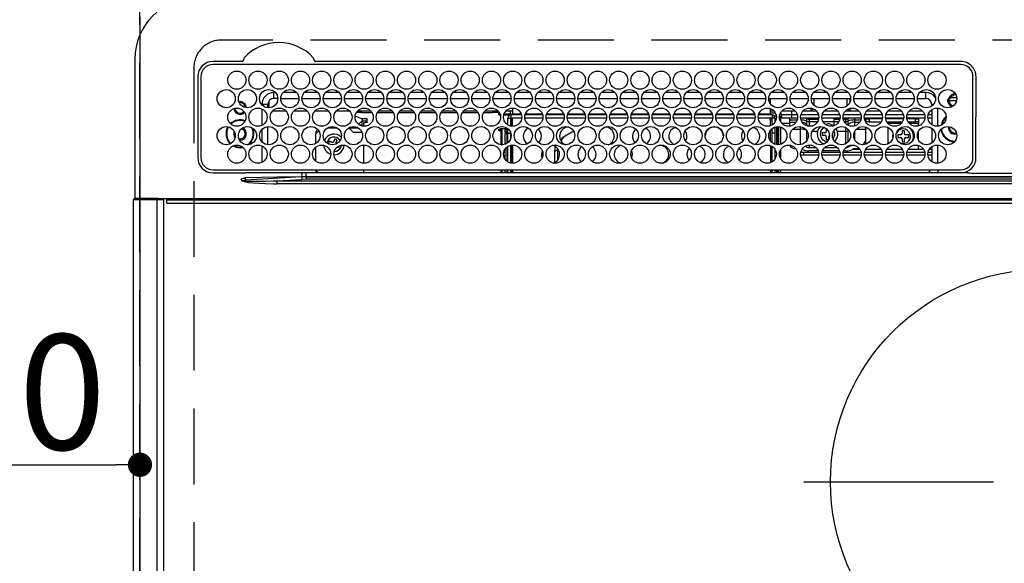
# Model space of a CAD drawing. Extents: x 0 to 26473, y -22065 to -13195.
# Drawn here: x 17590 to 17915, y -15323 to -15143 of the extents above; entities that cross this region are included whole.
import ezdxf

# ---------------------------------------------------------------- set-up
doc = ezdxf.new("R2010")
doc.units = 0
doc.header["$LTSCALE"] = 50
doc.header["$MEASUREMENT"] = 0
doc.linetypes.add('CENTER', pattern=[2, 1.25, -0.25, 0.25, -0.25])
doc.linetypes.add('DASHED', pattern=[0.75, 0.5, -0.25])
doc.layers.get('0').update_dxf_attribs({"linetype": 'CONTINUOUS'})
doc.layers.get('DEFPOINTS').update_dxf_attribs({"color": 146, "linetype": 'CONTINUOUS'})
doc.layers.add('126-甲板', color=2, linetype='CONTINUOUS')
doc.layers.add('150-機器', color=8, linetype='CONTINUOUS')
doc.styles.add('KH001', font='txt')
doc.dimstyles.new('KH1xx015', dxfattribs={"dimscale": 10, "dimtxt": 3.8, "dimasz": 0.8, "dimexe": 0.3, "dimexo": 1.2, "dimgap": 0.5, "dimtad": 3, "dimdec": 1, "dimdsep": 46, "dimlunit": 6, "dimtxsty": 'KH001', "dimblk": 'DOT', "dimcen": 1, "dimdle": 1, "dimclrd": 256, "dimclre": 256, "dimclrt": 256, "dimadec": 0, "dimazin": 0, "dimtfac": 1, "dimtdec": 1, "dimtix": 1, "dimtmove": 2, "dimatfit": 3, "dimldrblk": 'CLOSEDBLANK', "dimfxl": 1, "dimtolj": 1, "dimtzin": 0, "dimlwd": -1, "dimlwe": -1, "dimarcsym": 0})

# ---------------------------------------------------------------- blocks, each defined once
blk = doc.blocks.new('_Dot')
at = {"color": 0, "linetype": 'ByBlock', "lineweight": -2}
blk.add_line((-0.5, 0), (-1, 0), dxfattribs=at)
at = {"color": 0, "linetype": 'ByBlock', "const_width": 0.5}
blk.add_lwpolyline([(-0.25, 0, 1), (0.25, 0, 1)], format="xyb", close=True, dxfattribs=at)
blk = doc.blocks.new('*D107')
at = {"layer": 'DEFPOINTS', "transparency": 16777216}
for p, q in [((17549.73, -15163.39), (17549.73, -15293.11)), ((17629.73, -15163.39), (17629.73, -15293.11)), ((17557.73, -15290.11), (17621.73, -15290.11))]:
    blk.add_line(p, q, dxfattribs=at)
at = {"layer": 'DEFPOINTS', "color": 0, "transparency": 16777216}
for p in [(17549.73, -15151.39), (17629.73, -15151.39), (17629.73, -15290.11)]:
    blk.add_point(p, dxfattribs=at)
at = {"layer": 'DEFPOINTS', "transparency": 16777216, "xscale": 8, "yscale": 8, "zscale": 8, "rotation": 180}
blk.add_blockref('_Dot', (17549.73, -15290.11), dxfattribs=at)
at = {"layer": 'DEFPOINTS', "transparency": 16777216, "xscale": 8, "yscale": 8, "zscale": 8}
blk.add_blockref('_Dot', (17629.73, -15290.11), dxfattribs=at)
at = {"layer": 'DEFPOINTS', "transparency": 16777216, "insert": (17589.73, -15266.11), "char_height": 38, "attachment_point": 5, "style": 'KH001'}
blk.add_mtext('\\A1;80', dxfattribs=at)
blk = doc.blocks.new('_ClosedBlank')
at = {"color": 0, "linetype": 'ByBlock', "lineweight": -2}
for p, q in [((-1, 0.167), (0, 0)), ((-1, 0.167), (-1, -0.167)), ((0, 0), (-1, -0.167))]:
    blk.add_line(p, q, dxfattribs=at)
blk = doc.blocks.new('*D108')
at = {"layer": 'DEFPOINTS', "transparency": 16777216}
for p, q in [((17279.73, -15163.39), (17279.73, -15398.3)), ((17629.73, -15163.39), (17629.73, -15398.3)), ((17287.73, -15395.3), (17621.73, -15395.3))]:
    blk.add_line(p, q, dxfattribs=at)
at = {"layer": 'DEFPOINTS', "color": 0, "transparency": 16777216}
for p in [(17279.73, -15151.39), (17629.73, -15151.39), (17629.73, -15395.3)]:
    blk.add_point(p, dxfattribs=at)
at = {"layer": 'DEFPOINTS', "transparency": 16777216, "xscale": 8, "yscale": 8, "zscale": 8, "rotation": 180}
blk.add_blockref('_Dot', (17279.73, -15395.3), dxfattribs=at)
at = {"layer": 'DEFPOINTS', "transparency": 16777216, "xscale": 8, "yscale": 8, "zscale": 8}
blk.add_blockref('_Dot', (17629.73, -15395.3), dxfattribs=at)
at = {"layer": 'DEFPOINTS', "transparency": 16777216, "insert": (17454.73, -15371.3), "char_height": 38, "attachment_point": 5, "style": 'KH001'}
blk.add_mtext('\\A1;350', dxfattribs=at)
blk = doc.blocks.new('HT-F6S_H2')
at = {"layer": '126-甲板', "linetype": 'DASHED'}
for p, q in [((271, 282.65), (-271, 282.65)), ((-280, 273.65), (-280, -170.35))]:
    blk.add_line(p, q, dxfattribs=at)
blk.add_arc((-271, 273.65), 9, 90, 180, dxfattribs=at)
at = {"layer": '150-機器', "color": 13, "linetype": 'Continuous'}
for p, q in [((-299.5, 276.38), (-299.5, 230.38)), ((-264.26, 275.6), (-273.7, 275.6)), ((-27, 274.58), (-273.7, 274.58)), ((-264.18, 275.6), (-264.26, 275.6)), ((-264.1, 275.61), (-264.18, 275.6)), ((-243.44, 274.58), (-243.41, 274.7)), ((-239.74, 275.6), (-239.9, 275.61)), ((-27, 275.6), (-239.74, 275.6)), ((-278.72, 270.58), (-278.72, 243.88)), ((-277.7, 270.58), (-277.7, 243.88)), ((-23, 243.88), (-23, 270.58)), ((-22, 243.88), (-21.98, 270.58)), ((-253.6, 263.38), (-253.6, 265.38)), ((-253.16, 265.38), (-253.6, 265.38)), ((-252.35, 263.38), (-253.6, 263.38)), ((-251.35, 263.38), (-245.35, 263.38)), ((-246.16, 265.38), (-250.54, 265.38)), ((-244.35, 263.38), (-238.35, 263.38)), ((-239.16, 265.38), (-243.54, 265.38)), ((-237.35, 263.38), (-231.35, 263.38)), ((-232.16, 265.38), (-236.54, 265.38)), ((-230.35, 263.38), (-224.35, 263.38)), ((-225.16, 265.38), (-229.54, 265.38)), ((-223.35, 263.38), (-217.35, 263.38)), ((-218.16, 265.38), (-222.54, 265.38)), ((-216.35, 263.38), (-210.35, 263.38)), ((-211.16, 265.38), (-215.54, 265.38)), ((-209.35, 263.38), (-203.35, 263.38)), ((-204.16, 265.38), (-208.54, 265.38)), ((-202.35, 263.38), (-196.35, 263.38)), ((-197.16, 265.38), (-201.54, 265.38)), ((-195.35, 263.38), (-189.35, 263.38)), ((-190.16, 265.38), (-194.54, 265.38)), ((-188.35, 263.38), (-182.35, 263.38)), ((-183.16, 265.38), (-187.54, 265.38)), ((-181.35, 263.38), (-175.35, 263.38)), ((-176.16, 265.38), (-180.54, 265.38)), ((-174.35, 263.38), (-168.35, 263.38)), ((-169.16, 265.38), (-173.54, 265.38)), ((-167.35, 263.38), (-161.35, 263.38)), ((-162.16, 265.38), (-166.54, 265.38)), ((-160.35, 263.38), (-154.35, 263.38)), ((-155.16, 265.38), (-159.54, 265.38)), ((-153.35, 263.38), (-147.35, 263.38)), ((-148.16, 265.38), (-152.54, 265.38)), ((-146.35, 263.38), (-140.35, 263.38)), ((-141.16, 265.38), (-145.54, 265.38)), ((-139.35, 263.38), (-133.35, 263.38)), ((-134.16, 265.38), (-138.54, 265.38)), ((-132.35, 263.38), (-126.35, 263.38)), ((-127.16, 265.38), (-131.54, 265.38)), ((-125.35, 263.38), (-119.35, 263.38)), ((-120.16, 265.38), (-124.54, 265.38)), ((-118.35, 263.38), (-112.35, 263.38)), ((-113.16, 265.38), (-117.54, 265.38)), ((-111.35, 263.38), (-105.35, 263.38)), ((-106.16, 265.38), (-110.54, 265.38)), ((-104.35, 263.38), (-98.35, 263.38)), ((-99.16, 265.38), (-103.54, 265.38)), ((-97.35, 263.38), (-91.35, 263.38)), ((-92.16, 265.38), (-96.54, 265.38)), ((-90.35, 263.38), (-84.35, 263.38)), ((-89.85, 263.38), (-89.85, 261.67)), ((-85.16, 265.38), (-89.54, 265.38)), ((-83.35, 263.38), (-77.35, 263.38)), ((-78.16, 265.38), (-82.54, 265.38)), ((-76.35, 263.38), (-70.35, 263.38)), ((-71.16, 265.38), (-75.54, 265.38)), ((-75.4, 261.14), (-75.4, 263.38)), ((-69.35, 263.38), (-63.35, 263.38)), ((-64.16, 265.38), (-68.54, 265.38)), ((-64.6, 263.38), (-64.6, 260.89)), ((-63.6, 263.38), (-63.6, 262.13)), ((-62.35, 263.38), (-56.35, 263.38)), ((-57.16, 265.38), (-61.54, 265.38)), ((-55.35, 263.38), (-49.35, 263.38)), ((-50.16, 265.38), (-54.54, 265.38)), ((-48.35, 263.38), (-42.35, 263.38)), ((-43.16, 265.38), (-47.54, 265.38)), ((-41.35, 263.38), (-38.6, 263.38)), ((-38.6, 265.38), (-40.54, 265.38)), ((-38.6, 263.38), (-38.6, 265.38)), ((-28.37, 263.65), (-30.46, 263.65)), ((-29.4, 264.76), (-29.4, 264.98)), ((-29.4, 264.35), (-29.4, 264.76)), ((-29.4, 264.65), (-28.66, 264.65)), ((-28.6, 264.35), (-28.52, 264.33)), ((-255.6, 261.38), (-257.6, 261.38)), ((-257.6, 261.38), (-257.6, 261.34)), ((-257.6, 259.95), (-257.6, 254.5)), ((-255.6, 260.34), (-255.6, 261.38)), ((-255.3, 262.43), (-255.3, 260.33)), ((-174.85, 260.23), (-174.85, 258.35)), ((-89.85, 260.06), (-89.85, 258.35)), ((-76.4, 259.25), (-76.4, 260.19)), ((-75.67, 259.98), (-76.4, 259.25)), ((-63.6, 259.25), (-64.24, 259.89)), ((-63.6, 260.13), (-63.6, 259.25)), ((-36.6, 261.38), (-36.6, 260.89)), ((-36.6, 261.38), (-36.07, 261.38)), ((-34.6, 254.24), (-34.6, 260.22)), ((-28.43, 262.65), (-31.41, 262.65)), ((-31.38, 263), (-31.16, 263)), ((-31.16, 262.2), (-31.38, 262.2)), ((-31.16, 263), (-30.75, 263)), ((-30.75, 262.2), (-31.16, 262.2)), ((-249.63, 259.25), (-254.07, 259.25)), ((-242.63, 259.25), (-247.07, 259.25)), ((-235.63, 259.25), (-240.07, 259.25)), ((-228.63, 259.25), (-233.07, 259.25)), ((-226.8, 257.69), (-226.8, 257.77)), ((-226.8, 257.69), (-224.8, 256.79)), ((-224.8, 258.75), (-226.43, 258.75)), ((-221.63, 259.25), (-226.07, 259.25)), ((-224.8, 259.25), (-224.8, 258.75)), ((-224.8, 258.75), (-221.27, 258.75)), ((-224.8, 256.79), (-223.3, 256.79)), ((-224.5, 256.79), (-224.5, 255.98)), ((-223.3, 256.79), (-223.2, 256.78)), ((-223.2, 256.78), (-223.11, 256.77)), ((-223.11, 256.77), (-223.02, 256.75)), ((-223.02, 256.75), (-222.95, 256.72)), ((-222.95, 256.72), (-222.88, 256.69)), ((-222.88, 256.69), (-222.84, 256.65)), ((-222.84, 256.65), (-222.81, 256.6)), ((-219.43, 258.75), (-214.27, 258.75)), ((-214.63, 259.25), (-219.07, 259.25)), ((-212.43, 258.75), (-207.27, 258.75)), ((-207.63, 259.25), (-212.07, 259.25)), ((-205.43, 258.75), (-200.27, 258.75)), ((-200.63, 259.25), (-205.07, 259.25)), ((-198.43, 258.75), (-193.27, 258.75)), ((-193.63, 259.25), (-198.07, 259.25)), ((-191.43, 258.75), (-186.27, 258.75)), ((-186.63, 259.25), (-191.07, 259.25)), ((-184.43, 258.75), (-181.4, 258.75)), ((-179.63, 259.25), (-184.07, 259.25)), ((-181.4, 258.75), (-181.4, 259.25)), ((-179.4, 258.75), (-181.4, 258.75)), ((-179.4, 258.96), (-179.4, 258.75)), ((-179.4, 258.12), (-179.4, 258.75)), ((-179.4, 258.57), (-179.39, 258.52)), ((-179.39, 258.08), (-179.4, 258.12)), ((-179.39, 258.52), (-179.36, 258.48)), ((-179.36, 258.04), (-179.39, 258.08)), ((-179.36, 258.48), (-179.32, 258.44)), ((-179.32, 258), (-179.36, 258.04)), ((-179.32, 258.44), (-179.25, 258.41)), ((-179.25, 257.96), (-179.32, 258)), ((-179.25, 258.41), (-179.18, 258.38)), ((-179.18, 257.93), (-179.25, 257.96)), ((-179.18, 258.38), (-179.09, 258.36)), ((-179.09, 257.91), (-179.18, 257.93)), ((-179.09, 258.36), (-179.07, 258.36)), ((-179, 257.9), (-179.09, 257.91)), ((-178.93, 257.9), (-179, 257.9)), ((-175.77, 257.9), (-177.77, 257.9)), ((-177.64, 258.34), (-175.3, 258.34)), ((-174.85, 259.25), (-177.07, 259.25)), ((-176.45, 254.69), (-176.45, 256.95)), ((-176.45, 256.95), (-175.45, 256.95)), ((-175.7, 259.25), (-175.7, 258.34)), ((-175.45, 257.95), (-175.45, 256.95)), ((-171.94, 257.95), (-175.45, 257.95)), ((-175.45, 254.29), (-175.45, 256.95)), ((-171.86, 256.95), (-175.45, 256.95)), ((-175.3, 257.95), (-175.3, 258.34)), ((-175.3, 258.34), (-174.85, 258.14)), ((-174.85, 257.95), (-174.85, 258.35)), ((-174.85, 258.35), (-172.07, 258.35)), ((-174.85, 256.35), (-174.85, 256.95)), ((-164.86, 256.95), (-170.84, 256.95)), ((-164.94, 257.95), (-170.76, 257.95)), ((-170.63, 258.35), (-165.07, 258.35)), ((-157.86, 256.95), (-163.84, 256.95)), ((-157.94, 257.95), (-163.76, 257.95)), ((-163.63, 258.35), (-158.07, 258.35)), ((-150.86, 256.95), (-156.84, 256.95)), ((-150.94, 257.95), (-156.76, 257.95)), ((-156.63, 258.35), (-151.07, 258.35)), ((-143.86, 256.95), (-149.84, 256.95)), ((-143.94, 257.95), (-149.76, 257.95)), ((-149.63, 258.35), (-144.07, 258.35)), ((-136.86, 256.95), (-142.84, 256.95)), ((-136.94, 257.95), (-142.76, 257.95)), ((-142.63, 258.35), (-137.07, 258.35)), ((-129.86, 256.95), (-135.84, 256.95)), ((-129.94, 257.95), (-135.76, 257.95)), ((-135.63, 258.35), (-130.07, 258.35)), ((-122.86, 256.95), (-128.84, 256.95)), ((-122.94, 257.95), (-128.76, 257.95)), ((-128.63, 258.35), (-123.07, 258.35)), ((-115.86, 256.95), (-121.84, 256.95)), ((-115.94, 257.95), (-121.76, 257.95)), ((-121.63, 258.35), (-116.07, 258.35)), ((-108.86, 256.95), (-114.84, 256.95)), ((-108.94, 257.95), (-114.76, 257.95)), ((-114.63, 258.35), (-109.07, 258.35)), ((-101.86, 256.95), (-107.84, 256.95)), ((-101.94, 257.95), (-107.76, 257.95)), ((-107.63, 258.35), (-102.07, 258.35)), ((-94.86, 256.95), (-100.84, 256.95)), ((-94.94, 257.95), (-100.76, 257.95)), ((-100.63, 258.35), (-95.07, 258.35)), ((-89.25, 256.95), (-93.84, 256.95)), ((-89.25, 257.95), (-93.76, 257.95)), ((-93.63, 258.35), (-89.85, 258.35)), ((-88.63, 259.25), (-89.85, 259.25)), ((-89.85, 258.65), (-88.21, 258.65)), ((-89.85, 258.35), (-89.85, 257.95)), ((-89.85, 256.35), (-89.85, 256.95)), ((-89.25, 257.95), (-89.25, 256.95)), ((-89.25, 254.69), (-89.25, 256.95)), ((-88.25, 256.95), (-89.25, 256.95)), ((-88.54, 257.65), (-87.88, 257.65)), ((-88.25, 255.73), (-88.25, 256.95)), ((-86.83, 257.55), (-86.5, 257.55)), ((-86.82, 257.65), (-86.2, 257.65)), ((-86.5, 257.55), (-86.5, 255.82)), ((-86.49, 258.65), (-86.32, 258.65)), ((-86.2, 258.15), (-82.7, 258.15)), ((-86.2, 258.15), (-86.2, 256.85)), ((-82.7, 256.85), (-86.2, 256.85)), ((-81.63, 259.25), (-86.07, 259.25)), ((-83.5, 256.85), (-83.5, 256.31)), ((-82.7, 258.15), (-82.7, 259.25)), ((-82.7, 256.85), (-82.7, 258.15)), ((-82.7, 258.15), (-81, 258.15)), ((-80.87, 256.85), (-82.7, 256.85)), ((-73.87, 256.85), (-79.83, 256.85)), ((-79.7, 258.15), (-74, 258.15)), ((-76.4, 259.25), (-79.07, 259.25)), ((-77.98, 256.81), (-78.09, 256.85)), ((-77.76, 256.71), (-77.98, 256.81)), ((-77.76, 256.71), (-77.76, 256.85)), ((-77.76, 255.89), (-77.76, 256.71)), ((-77.04, 256.85), (-77.04, 256.57)), ((-74.63, 259.25), (-76.4, 259.25)), ((-66.87, 256.85), (-72.83, 256.85)), ((-72.7, 258.15), (-67, 258.15)), ((-67.63, 259.25), (-72.07, 259.25)), ((-68.9, 256.85), (-68.9, 256.57)), ((-59.87, 256.85), (-65.83, 256.85)), ((-65.7, 258.15), (-60, 258.15)), ((-63.6, 259.25), (-65.07, 259.25)), ((-64.96, 256.57), (-64.96, 256.85)), ((-64.24, 256.85), (-64.24, 256.71)), ((-64.02, 256.81), (-64.24, 256.71)), ((-64.24, 256.71), (-64.24, 255.89)), ((-63.91, 256.85), (-64.02, 256.81)), ((-60.63, 259.25), (-63.6, 259.25)), ((-62.1, 256.85), (-62.1, 256.31)), ((-52.87, 256.85), (-58.83, 256.85)), ((-58.7, 258.15), (-53, 258.15)), ((-58.5, 256.85), (-58.5, 256.31)), ((-58.5, 256.65), (-58.25, 256.65)), ((-58.25, 255.65), (-58.25, 256.65)), ((-58.25, 256.65), (-57.25, 256.65)), ((-53.63, 259.25), (-58.07, 259.25)), ((-57.25, 256.65), (-57.25, 255.65)), ((-52.91, 256.65), (-57.25, 256.65)), ((-45.87, 256.85), (-51.83, 256.85)), ((-45.91, 256.65), (-51.79, 256.65)), ((-51.7, 258.15), (-46, 258.15)), ((-46.63, 259.25), (-51.07, 259.25)), ((-38.87, 256.85), (-44.83, 256.85)), ((-42, 256.65), (-44.79, 256.65)), ((-44.7, 258.15), (-39, 258.15)), ((-39.63, 259.25), (-44.07, 259.25)), ((-42, 255.65), (-42, 256.65)), ((-42, 256.65), (-41, 256.65)), ((-41, 256.65), (-41, 255.65)), ((-36.6, 256.85), (-37.83, 256.85)), ((-37.7, 258.15), (-36.6, 258.15)), ((-36.6, 259.25), (-37.07, 259.25)), ((-36.6, 259.66), (-36.6, 254.79)), ((-255.6, 248.14), (-255.6, 254.12)), ((-235.81, 253.75), (-232.89, 253.75)), ((-227.5, 252.25), (-228.93, 253.68)), ((-228.81, 253.75), (-225.89, 253.75)), ((-225.73, 254.89), (-224.5, 255.98)), ((-225.51, 254.73), (-224.5, 254.73)), ((-223.3, 255.87), (-224.5, 255.87)), ((-224.5, 254.3), (-224.5, 255.87)), ((-224, 255.43), (-223.3, 255.43)), ((-224, 254.23), (-224, 255.43)), ((-223.3, 255.43), (-223.3, 255.87)), ((-223.3, 255.87), (-223.2, 255.87)), ((-223.2, 255.43), (-223.3, 255.43)), ((-223.2, 255.87), (-223.11, 255.89)), ((-223.11, 255.44), (-223.2, 255.43)), ((-223.11, 255.89), (-223.02, 255.91)), ((-223.02, 255.46), (-223.11, 255.44)), ((-223.02, 255.91), (-222.95, 255.94)), ((-222.95, 255.49), (-223.02, 255.46)), ((-222.95, 255.94), (-222.88, 255.97)), ((-222.88, 255.53), (-222.95, 255.49)), ((-222.88, 255.97), (-222.84, 256.01)), ((-222.84, 255.57), (-222.88, 255.53)), ((-222.84, 256.01), (-222.81, 256.05)), ((-222.81, 255.61), (-222.84, 255.57)), ((-222.81, 256.6), (-222.8, 256.56)), ((-222.81, 256.05), (-222.8, 256.1)), ((-222.8, 255.65), (-222.81, 255.61)), ((-222.8, 255.65), (-222.8, 256.56)), ((-176.45, 251.95), (-176.45, 253.45)), ((-174.95, 256.35), (-175.35, 256.35)), ((-175.35, 256.35), (-175.35, 254.27)), ((-174.95, 254.23), (-174.95, 256.35)), ((-174.85, 256.35), (-174.95, 256.35)), ((-89.85, 256.35), (-89.75, 256.35)), ((-89.75, 256.35), (-89.35, 256.35)), ((-89.75, 254.44), (-89.75, 256.35)), ((-89.35, 256.35), (-89.35, 254.63)), ((-89.25, 255.16), (-89.35, 255.16)), ((-89.35, 253.36), (-89.35, 248.89)), ((-89.25, 251.95), (-89.25, 253.45)), ((-88.25, 251.95), (-88.25, 253.99)), ((-87.8, 254.09), (-87.8, 248.16)), ((-87.3, 248.13), (-87.3, 254.13)), ((-87, 248.15), (-87, 254.11)), ((-86.5, 254), (-86.5, 248.25)), ((-83.5, 255.16), (-86.02, 255.16)), ((-83.5, 256.31), (-83.5, 255.62)), ((-83.5, 256.31), (-80.99, 256.31)), ((-83.5, 255.62), (-81.32, 255.62)), ((-83.5, 255.62), (-83.5, 254.25)), ((-79.9, 253.25), (-79.9, 254.09)), ((-77.76, 254.72), (-77.76, 255.89)), ((-77.76, 254.37), (-77.76, 254.72)), ((-77.04, 256.57), (-77.04, 255.75)), ((-77.04, 256.57), (-73.92, 256.57)), ((-77.04, 255.75), (-77.04, 254.42)), ((-77.04, 255.75), (-74.24, 255.75)), ((-77.04, 254.42), (-75.79, 254.42)), ((-77.04, 254.42), (-77.04, 254.23)), ((-68.9, 255.65), (-72.4, 255.65)), ((-71.81, 254.95), (-71, 255.05)), ((-71.4, 253.41), (-71.4, 252.55)), ((-68.9, 256.57), (-68.9, 255.75)), ((-68.9, 256.57), (-66.92, 256.57)), ((-68.9, 255.75), (-68.9, 254.42)), ((-68.9, 255.75), (-67.24, 255.75)), ((-68.9, 254.42), (-68.9, 254.38)), ((-68.9, 254.42), (-68.79, 254.42)), ((-65.78, 256.57), (-64.96, 256.57)), ((-65.46, 255.75), (-64.96, 255.75)), ((-64.96, 255.75), (-64.96, 256.57)), ((-64.96, 255.09), (-64.96, 255.75)), ((-64.96, 252.6), (-64.96, 253.78)), ((-64.32, 254.65), (-64.35, 254.63)), ((-64.24, 254.72), (-64.32, 254.65)), ((-64.24, 255.89), (-64.24, 254.72)), ((-64.24, 254.72), (-64.24, 254.57)), ((-62.1, 256.31), (-62.1, 255.62)), ((-62.1, 256.31), (-59.99, 256.31)), ((-62.1, 255.62), (-60.32, 255.62)), ((-62.1, 255.62), (-62.1, 254.32)), ((-58.71, 256.31), (-58.5, 256.31)), ((-58.5, 256.31), (-58.5, 255.82)), ((-58.5, 254), (-58.5, 253.25)), ((-58.25, 255.65), (-58.4, 255.65)), ((-57.25, 255.65), (-58.25, 255.65)), ((-57.25, 255.65), (-53.3, 255.65)), ((-51.4, 255.65), (-46.3, 255.65)), ((-51.07, 255.63), (-51.13, 255.65)), ((-51.03, 255.57), (-51.07, 255.63)), ((-51.01, 255.46), (-51.03, 255.57)), ((-51, 255.32), (-51.01, 255.46)), ((-51, 255.15), (-51, 255.32)), ((-51, 255.14), (-51, 255.15)), ((-46.69, 255.15), (-51, 255.15)), ((-51, 248.45), (-51, 253.81)), ((-44.4, 255.65), (-42, 255.65)), ((-41, 255.15), (-44.01, 255.15)), ((-41, 255.65), (-42, 255.65)), ((-41, 255.65), (-41, 255.15)), ((-41, 254.35), (-41, 255.15)), ((-36.6, 253.56), (-36.6, 248.69)), ((-30.75, 253.75), (-30.72, 254.06)), ((-266.55, 251.75), (-266.51, 252.1)), ((-266.42, 251.08), (-266.55, 251.75)), ((-266.36, 250.95), (-266.42, 251.08)), ((-257.6, 253.11), (-257.6, 249.14)), ((-238.82, 252.73), (-239.8, 251.75)), ((-239.8, 248.56), (-239.8, 251.75)), ((-227.5, 252.25), (-224.57, 252.25)), ((-179.4, 253.13), (-179.39, 253.17)), ((-179.4, 252.9), (-179.4, 253.13)), ((-179.39, 252.86), (-179.4, 252.9)), ((-179.39, 253.17), (-179.36, 253.22)), ((-179.36, 252.82), (-179.39, 252.86)), ((-179.36, 253.22), (-179.32, 253.26)), ((-179.32, 252.78), (-179.36, 252.82)), ((-179.32, 253.26), (-179.25, 253.29)), ((-179.25, 252.74), (-179.32, 252.78)), ((-179.25, 253.29), (-179.18, 253.32)), ((-179.18, 252.71), (-179.25, 252.74)), ((-179.18, 253.32), (-179.09, 253.34)), ((-179.09, 252.69), (-179.18, 252.71)), ((-179.09, 253.34), (-179, 253.35)), ((-179, 252.68), (-179.09, 252.69)), ((-179, 253.35), (-178.9, 253.36)), ((-178.9, 252.68), (-179, 252.68)), ((-176.45, 253.36), (-178.9, 253.36)), ((-178.9, 253.12), (-178.9, 252.68)), ((-178.9, 253.12), (-178.3, 253.12)), ((-178.8, 252.68), (-178.9, 252.68)), ((-178.8, 252.68), (-178.8, 248.16)), ((-178.3, 248.13), (-178.3, 253.12)), ((-177.3, 253.36), (-177.3, 253.19)), ((-177.3, 253.19), (-176.8, 253.19)), ((-177.3, 252.37), (-177.3, 253.19)), ((-176.8, 252.37), (-177.3, 252.37)), ((-177.3, 252.37), (-177.3, 251.83)), ((-176.8, 251.83), (-177.3, 251.83)), ((-177.3, 248.32), (-177.3, 251.83)), ((-176.8, 253.36), (-176.8, 253.19)), ((-176.8, 253.19), (-176.8, 252.37)), ((-176.8, 252.37), (-176.8, 251.83)), ((-176.8, 251.83), (-176.8, 248.56)), ((-176.45, 248.81), (-176.45, 251.95)), ((-176.45, 251.95), (-175.46, 251.95)), ((-175.45, 250.36), (-175.45, 251.95)), ((-158.3, 250.34), (-159, 249.55)), ((-157.74, 250.86), (-158.3, 250.34)), ((-89.75, 249.33), (-89.75, 252.93)), ((-88.25, 251.95), (-89.25, 251.95)), ((-89.25, 248.81), (-89.25, 251.95)), ((-88.25, 248.27), (-88.25, 251.95)), ((-82.47, 253.25), (-79.9, 253.25)), ((-79.9, 248.16), (-79.9, 253.25)), ((-77.76, 249.62), (-77.76, 252.64)), ((-75.96, 252.6), (-74.26, 252.6)), ((-71.9, 252.05), (-72.8, 252.05)), ((-72.8, 252.05), (-72.8, 251.25)), ((-72.8, 251.25), (-71.9, 251.25)), ((-71.4, 250.75), (-71.4, 249.85)), ((-70.6, 249.93), (-70.6, 250.75)), ((-69.35, 251.25), (-69.2, 251.25)), ((-69.2, 251.25), (-69.2, 252.05)), ((-69.2, 252.05), (-69.2, 252.05)), ((-67.74, 252.6), (-64.96, 252.6)), ((-64.96, 248.47), (-64.96, 252.6)), ((-64.24, 253.26), (-64.24, 252.76)), ((-64.02, 252.87), (-64.24, 252.76)), ((-64.24, 252.76), (-64.24, 248.99)), ((-63.94, 252.91), (-64.02, 252.87)), ((-62.1, 252.33), (-62.1, 249.93)), ((-61.47, 253.25), (-58.5, 253.25)), ((-58.5, 253.25), (-58.5, 249.55)), ((-49.39, 251.23), (-49.37, 251.43)), ((-49.39, 250.66), (-49.39, 251.23)), ((-46.9, 251.35), (-47.8, 251.35)), ((-47.8, 251.35), (-47.8, 250.55)), ((-47.8, 250.55), (-46.9, 250.55)), ((-46.4, 252.75), (-46.4, 251.85)), ((-45.6, 252.75), (-46.4, 252.75)), ((-45.6, 251.85), (-45.6, 252.75)), ((-44.2, 251.35), (-45.1, 251.35)), ((-45.1, 250.55), (-44.2, 250.55)), ((-44.2, 250.55), (-44.2, 251.35)), ((-41, 249.72), (-41, 252.53)), ((-267.09, 247.76), (-266.1, 247.34)), ((-266.85, 247.86), (-266.04, 247.53)), ((-266.1, 247.34), (-264.8, 247.15)), ((-266.04, 247.53), (-264.8, 247.35)), ((-264.8, 249.65), (-264.96, 249.66)), ((-264.8, 247.35), (-264.04, 247.42)), ((-264.8, 247.15), (-263.84, 247.25)), ((-257.6, 247.75), (-257.6, 242.3)), ((-239.8, 242.75), (-239.8, 247.31)), ((-235.34, 249.27), (-235.62, 248.52)), ((-235.62, 248.52), (-234.78, 248.2)), ((-234.5, 248.95), (-235.34, 249.27)), ((-234.78, 248.2), (-234.7, 248.16)), ((-234.7, 248.16), (-234.68, 248.15)), ((-233.53, 250.07), (-233.85, 249.23)), ((-232.78, 249.79), (-233.53, 250.07)), ((-233.1, 248.95), (-232.78, 249.79)), ((-232.69, 247.39), (-232.26, 247.23)), ((-232.26, 247.23), (-232.05, 247.78)), ((-231.47, 247.91), (-231.56, 247.39)), ((-224, 242.03), (-224, 248.02)), ((-178.51, 248.13), (-178.3, 248.13)), ((-178.3, 248.13), (-178.3, 248.13)), ((-176.8, 247.31), (-176.8, 242.75)), ((-176.45, 242.49), (-176.45, 247.57)), ((-175.45, 242.09), (-175.45, 247.97)), ((-175.35, 247.99), (-175.35, 247.4)), ((-175.35, 247.4), (-174.95, 247.4)), ((-175.35, 247.4), (-175.35, 242.07)), ((-174.95, 247.4), (-174.95, 248.03)), ((-174.95, 247.4), (-174.95, 242.03)), ((-168.51, 247.95), (-168.35, 247.95)), ((-168.35, 247.95), (-167.69, 248.02)), ((-160.91, 246.95), (-161.09, 245.72)), ((-160.73, 247.47), (-160.91, 246.95)), ((-160.08, 246.91), (-160.09, 246.61)), ((-133.01, 248.02), (-132.35, 247.95)), ((-132.35, 247.95), (-132.19, 247.95)), ((-89.75, 247.4), (-89.75, 247.82)), ((-89.35, 247.4), (-89.75, 247.4)), ((-89.75, 247.4), (-89.75, 242.24)), ((-89.35, 247.63), (-89.35, 247.4)), ((-89.35, 247.4), (-89.35, 242.43)), ((-89.25, 242.49), (-89.25, 247.57)), ((-81.5, 246.89), (-81.5, 246.79)), ((-77.76, 247.39), (-77.76, 247.89)), ((-77.04, 248.02), (-77.04, 247.22)), ((-77.04, 247.22), (-74.8, 247.22)), ((-71.9, 247.22), (-67.8, 247.22)), ((-71.4, 249.85), (-70.64, 249.85)), ((-64.24, 247.68), (-64.24, 247.39)), ((-62.1, 247.93), (-62.1, 247.88)), ((-62.1, 247.88), (-61.91, 247.88)), ((-60.5, 246.79), (-60.5, 246.89)), ((-58.5, 248.46), (-58.52, 248.25)), ((-58.5, 249.55), (-58.5, 248.46)), ((-51, 246.65), (-51, 247.12)), ((-46.4, 250.05), (-46.4, 249.15)), ((-46.4, 249.15), (-45.6, 249.15)), ((-45.6, 249.15), (-45.6, 250.05)), ((-41, 246.65), (-41, 247.9)), ((-36.6, 247.46), (-36.6, 242.59)), ((-34.6, 242.04), (-34.6, 248.02)), ((-177.3, 243.3), (-177.3, 246.76)), ((-160.09, 246.61), (-161.09, 245.72)), ((-161.09, 245.72), (-161.09, 242.23)), ((-160.09, 246.61), (-160.09, 242.97)), ((-88.25, 243.53), (-88.25, 246.52)), ((-86.5, 246.43), (-86.5, 243.62)), ((-81.42, 246.79), (-81.5, 246.79)), ((-78.84, 244.65), (-79.83, 244.65)), ((-79.78, 245.65), (-78.84, 245.65)), ((-79.37, 246.65), (-79.3, 246.65)), ((-79.36, 246.68), (-79.32, 246.66)), ((-79.32, 246.66), (-79.24, 246.62)), ((-78.84, 244.65), (-78.84, 245.65)), ((-78.84, 245.65), (-73.92, 245.65)), ((-73.87, 244.65), (-78.84, 244.65)), ((-74.06, 246.13), (-77.1, 246.13)), ((-66.87, 244.65), (-72.83, 244.65)), ((-72.78, 245.65), (-66.92, 245.65)), ((-67.06, 246.13), (-72.64, 246.13)), ((-59.87, 244.65), (-65.83, 244.65)), ((-65.78, 245.65), (-59.92, 245.65)), ((-64.9, 246.13), (-65.64, 246.13)), ((-62.7, 246.65), (-60.33, 246.65)), ((-60.5, 246.79), (-62.04, 246.79)), ((-60.42, 246.79), (-60.5, 246.79)), ((-52.87, 244.65), (-58.83, 244.65)), ((-58.78, 245.65), (-52.92, 245.65)), ((-58.37, 246.65), (-53.33, 246.65)), ((-45.87, 244.65), (-51.83, 244.65)), ((-51.78, 245.65), (-45.92, 245.65)), ((-51.37, 246.65), (-46.33, 246.65)), ((-38.87, 244.65), (-44.83, 244.65)), ((-44.78, 245.65), (-38.92, 245.65)), ((-44.37, 246.65), (-39.33, 246.65)), ((-36.6, 244.65), (-37.83, 244.65)), ((-37.78, 245.65), (-36.6, 245.65)), ((-37.37, 246.65), (-36.6, 246.65)), ((-273.7, 239.88), (-27, 239.88)), ((-273.7, 238.85), (-264.45, 238.85)), ((-264.45, 238.85), (-262.84, 238.88)), ((-262.95, 237.38), (-252.59, 237.55)), ((-244.45, 237.52), (-262.95, 236.41)), ((-262.95, 236.41), (-262.95, 237.38)), ((-262.84, 239.79), (-262.84, 239.88)), ((-262.84, 238.88), (-262.84, 239.02)), ((-262.32, 238.88), (-262.84, 238.88)), ((-244.36, 238.88), (-262.32, 238.88)), ((-252.59, 237.55), (-244.45, 237.68)), ((-244.45, 237.68), (-244.45, 237.52)), ((-244.45, 237.68), (-242.95, 237.68)), ((-242.95, 238.88), (-244.36, 238.88)), ((-242.95, 237.68), (-242.95, 238.88)), ((-146.93, 238.88), (-242.95, 238.88)), ((-242.95, 237.56), (-242.95, 237.68)), ((-242.95, 237.68), (-106.9, 237.68)), ((-242.95, 237.56), (242.95, 237.56)), ((-242.95, 237.56), (-242.95, 236.78)), ((-239.8, 239.75), (-239.8, 239.88)), ((-239.8, 239.75), (-238.93, 238.88)), ((-224, 238.88), (-224, 239.88)), ((-178.8, 239.88), (-178.8, 238.88)), ((-178.3, 238.88), (-178.3, 239.88)), ((-177.3, 238.88), (-177.3, 239.88)), ((-176.8, 239.88), (-176.8, 238.88)), ((-176.45, 239.18), (-176.45, 239.88)), ((-176.35, 238.98), (-176.35, 238.88)), ((-175.45, 238.85), (-175.45, 239.88)), ((-175.35, 239.88), (-175.35, 238.88)), ((-174.95, 239.88), (-174.95, 238.88)), ((-24.72, 238.88), (-146.93, 238.88)), ((-106.9, 237.68), (0, 237.68)), ((-89.75, 239.88), (-89.75, 238.88)), ((-89.35, 239.88), (-89.35, 238.88)), ((-89.25, 238.85), (-89.25, 239.88)), ((-88.35, 238.98), (-88.35, 238.88)), ((-88.25, 239.18), (-88.25, 239.88)), ((-87.8, 239.88), (-87.8, 238.88)), ((-87.3, 238.88), (-87.3, 239.88)), ((-87, 238.88), (-87, 239.88)), ((-86.5, 239.88), (-86.5, 238.88)), ((-34.6, 239.88), (-34.6, 238.88)), ((-27, 239.88), (-27, 239.78)), ((-27, 239.02), (-27, 238.88)), ((-21.98, 238.79), (0, 238.79)), ((-264.45, 236.88), (-264.45, 236.36)), ((-264.42, 236.35), (-264.45, 236.36)), ((-264.45, 236.36), (-264.42, 236.35)), ((-262.94, 236.18), (-264.42, 236.35)), ((-264.42, 236.35), (-263.01, 235.92)), ((-263, 235.95), (-263.01, 235.92)), ((-262.99, 235.98), (-263, 235.95)), ((-262.98, 236.02), (-262.99, 235.98)), ((-262.97, 236.05), (-262.98, 236.02)), ((-262.96, 236.08), (-262.97, 236.05)), ((-262.95, 236.15), (-262.96, 236.12)), ((-262.96, 236.12), (-262.96, 236.08)), ((-262.94, 236.18), (-262.95, 236.15)), ((-252.65, 236.24), (-244.37, 236.73)), ((-252.65, 236.24), (252.65, 236.24)), ((-252.65, 236.24), (-252.65, 235.3)), ((252.65, 235.3), (-252.65, 235.3)), ((242.95, 236.78), (-242.95, 236.78)), ((-299.9, -131.32), (-299.9, 230.08)), ((-299.9, 230.08), (-297.9, 230.08)), ((-297.9, 230.38), (-299.6, 230.38)), ((-292.17, 230.38), (-297.9, 230.38)), ((-297.9, 230.08), (-297.9, 230.38)), ((-297.9, 230.08), (-292.17, 230.08)), ((-291.82, 230.38), (-292.17, 230.38)), ((-292.17, 230.08), (-292.17, 230.38)), ((-292.17, 230.08), (-291.67, 230.08)), ((-292.17, -131.32), (-292.17, 230.08)), ((-291.81, 230.38), (-291.82, 230.38)), ((-291.79, 230.37), (-291.82, 230.38)), ((-291.81, 230.38), (-289.1, 230.38)), ((-291.76, 230.35), (-291.79, 230.37)), ((-291.73, 230.33), (-291.76, 230.35)), ((-291.71, 230.29), (-291.73, 230.33)), ((-291.69, 230.24), (-291.71, 230.29)), ((-291.68, 230.19), (-291.69, 230.24)), ((-291.67, 230.14), (-291.68, 230.19)), ((-291.67, 230.08), (-291.67, 230.14)), ((-291.67, 230.08), (-289.9, 230.08)), ((-290.02, 230.37), (-290.05, 230.38)), ((-289.99, 230.35), (-290.02, 230.37)), ((-289.97, 230.33), (-289.99, 230.35)), ((-289.94, 230.29), (-289.97, 230.33)), ((-289.93, 230.24), (-289.94, 230.29)), ((-289.91, 230.19), (-289.93, 230.24)), ((-289.9, 230.14), (-289.91, 230.19)), ((-289.9, 230.08), (-289.9, 230.14)), ((-289.9, -131.32), (-289.9, 230.08)), ((-289.1, 230.38), (289.1, 230.38)), ((-289.1, 230.38), (-289.1, 229.88)), ((289.1, 229.88), (-289.1, 229.88)), ((-289.1, 229.88), (-289.1, 229.18)), ((-288.8, 228.88), (288.8, 228.88))]:
    blk.add_line(p, q, dxfattribs=at)
at = {"layer": '150-機器', "color": 161, "linetype": 'CENTER'}
blk.add_line((-78.76, 137), (77.2, 137), dxfattribs=at)
at = {"layer": '150-機器', "color": 13, "linetype": 'Continuous'}
for points in [[(-242.95, 237.56), (-244.45, 237.52)], [(-264.45, 236.36), (-262.95, 236.41)], [(-263.01, 235.92), (-261.97, 235.72), (-260.5, 235.55), (-258.62, 235.43), (-256.37, 235.34), (-253.76, 235.3), (-252.65, 235.3)], [(-262.94, 236.18), (-261.91, 236.12), (-260.45, 236.1), (-258.59, 236.1), (-256.35, 236.14), (-253.76, 236.2), (-252.65, 236.24)], [(-242.95, 236.78), (-244.37, 236.73)]]:
    blk.add_lwpolyline(points, dxfattribs=at)
for centre, radius in [((-265.85, 269.43), 3), ((-258.85, 269.43), 3), ((-251.85, 269.43), 3), ((-244.85, 269.43), 3), ((-237.85, 269.43), 3), ((-230.85, 269.43), 3), ((-223.85, 269.43), 3), ((-216.85, 269.43), 3), ((-209.85, 269.43), 3), ((-202.85, 269.43), 3), ((-195.85, 269.43), 3), ((-188.85, 269.43), 3), ((-181.85, 269.43), 3), ((-174.85, 269.43), 3), ((-167.85, 269.43), 3), ((-160.85, 269.43), 3), ((-153.85, 269.43), 3), ((-146.85, 269.43), 3), ((-139.85, 269.43), 3), ((-132.85, 269.43), 3), ((-125.85, 269.43), 3), ((-118.85, 269.43), 3), ((-111.85, 269.43), 3), ((-104.85, 269.43), 3), ((-97.85, 269.43), 3), ((-90.85, 269.43), 3), ((-83.85, 269.43), 3), ((-76.85, 269.43), 3), ((-69.85, 269.43), 3), ((-62.85, 269.43), 3), ((-55.85, 269.43), 3), ((-48.85, 269.43), 3), ((-41.85, 269.43), 3), ((-34.85, 269.43), 3), ((-269.35, 263.33), 3), ((-262.35, 263.33), 3), ((-255.35, 263.33), 3), ((-248.35, 263.33), 3), ((-241.35, 263.33), 3), ((-234.35, 263.33), 3), ((-227.35, 263.33), 3), ((-220.35, 263.33), 3), ((-213.35, 263.33), 3), ((-206.35, 263.33), 3), ((-199.35, 263.33), 3), ((-192.35, 263.33), 3), ((-185.35, 263.33), 3), ((-178.35, 263.33), 3), ((-171.35, 263.33), 3), ((-164.35, 263.33), 3), ((-157.35, 263.33), 3), ((-150.35, 263.33), 3), ((-143.35, 263.33), 3), ((-136.35, 263.33), 3), ((-129.35, 263.33), 3), ((-122.35, 263.33), 3), ((-115.35, 263.33), 3), ((-108.35, 263.33), 3), ((-101.35, 263.33), 3), ((-94.35, 263.33), 3), ((-87.35, 263.33), 3), ((-80.35, 263.33), 3), ((-73.35, 263.33), 3), ((-66.35, 263.33), 3), ((-59.35, 263.33), 3), ((-52.35, 263.33), 3), ((-45.35, 263.33), 3), ((-38.35, 263.33), 3), ((-31.35, 263.33), 3), ((-265.85, 257.23), 3), ((-258.85, 257.23), 3), ((-251.85, 257.23), 3), ((-244.85, 257.23), 3), ((-237.85, 257.23), 3), ((-230.85, 257.23), 3), ((-223.85, 257.23), 3), ((-216.85, 257.23), 3), ((-209.85, 257.23), 3), ((-202.85, 257.23), 3), ((-195.85, 257.23), 3), ((-188.85, 257.23), 3), ((-181.85, 257.23), 3), ((-174.85, 257.23), 3), ((-167.85, 257.23), 3), ((-160.85, 257.23), 3), ((-153.85, 257.23), 3), ((-146.85, 257.23), 3), ((-139.85, 257.23), 3), ((-132.85, 257.23), 3), ((-125.85, 257.23), 3), ((-118.85, 257.23), 3), ((-111.85, 257.23), 3), ((-104.85, 257.23), 3), ((-97.85, 257.23), 3), ((-90.85, 257.23), 3), ((-83.85, 257.23), 3), ((-76.85, 257.23), 3), ((-69.85, 257.23), 3), ((-62.85, 257.23), 3), ((-55.85, 257.23), 3), ((-48.85, 257.23), 3), ((-41.85, 257.23), 3), ((-34.85, 257.23), 3), ((-269.35, 251.13), 3), ((-262.35, 251.13), 3), ((-255.35, 251.13), 3), ((-248.35, 251.13), 3), ((-241.35, 251.13), 3), ((-234.35, 251.13), 3), ((-227.35, 251.13), 3), ((-220.35, 251.13), 3), ((-213.35, 251.13), 3), ((-206.35, 251.13), 3), ((-199.35, 251.13), 3), ((-192.35, 251.13), 3), ((-185.35, 251.13), 3), ((-178.35, 251.13), 3), ((-171.35, 251.13), 3), ((-164.35, 251.13), 3), ((-157.35, 251.13), 3), ((-150.35, 251.13), 3), ((-143.35, 251.13), 3), ((-136.35, 251.13), 3), ((-129.35, 251.13), 3), ((-122.35, 251.13), 3), ((-115.35, 251.13), 3), ((-108.35, 251.13), 3), ((-101.35, 251.13), 3), ((-94.35, 251.13), 3), ((-87.35, 251.13), 3), ((-80.35, 251.13), 3), ((-73.35, 251.13), 3), ((-66.35, 251.13), 3), ((-59.35, 251.13), 3), ((-52.35, 251.13), 3), ((-45.35, 251.13), 3), ((-38.35, 251.13), 3), ((-31.35, 251.13), 3), ((-265.85, 245.03), 3), ((-258.85, 245.03), 3), ((-251.85, 245.03), 3), ((-244.85, 245.03), 3), ((-237.85, 245.03), 3), ((-230.85, 245.03), 3), ((-223.85, 245.03), 3), ((-216.85, 245.03), 3), ((-209.85, 245.03), 3), ((-202.85, 245.03), 3), ((-195.85, 245.03), 3), ((-188.85, 245.03), 3), ((-181.85, 245.03), 3), ((-174.85, 245.03), 3), ((-167.85, 245.03), 3), ((-160.85, 245.03), 3), ((-153.85, 245.03), 3), ((-146.85, 245.03), 3), ((-139.85, 245.03), 3), ((-132.85, 245.03), 3), ((-125.85, 245.03), 3), ((-118.85, 245.03), 3), ((-111.85, 245.03), 3), ((-104.85, 245.03), 3), ((-97.85, 245.03), 3), ((-90.85, 245.03), 3), ((-83.85, 245.03), 3), ((-76.85, 245.03), 3), ((-69.85, 245.03), 3), ((-62.85, 245.03), 3), ((-55.85, 245.03), 3), ((-48.85, 245.03), 3), ((-41.85, 245.03), 3), ((-34.85, 245.03), 3), ((0, 137), 70)]:
    blk.add_circle(centre, radius, dxfattribs=at)
for centre, radius, start, end in [((-279.5, 276.38), 20, 90, 180), ((-252, 266.38), 15.45, 42.5616, 137.4384), ((-264.95, 276.93), 1.58, 302.9347, 356.2949), ((-239.06, 276.93), 1.57, 183.5909, 237.4553), ((-273.7, 270.57), 5.03, 90.0492, 179.9508), ((-273.7, 270.58), 4, 90, 180), ((-27, 270.58), 5.02, 0, 90.0007), ((-27, 270.58), 4, 0, 90), ((-253.6, 261.38), 4, 90, 180), ((-253.6, 261.38), 2, 90, 180), ((-38.6, 261.38), 4, 36.3893, 90), ((-38.6, 261.38), 2, 0, 90), ((-29, 262.6), 2.2, 100.4757, 169.5243), ((-29, 262.6), 1.8, 102.8697, 167.1303), ((-29, 262.6), 2.41, 86.7819, 99.5486), ((-264.8, 260.25), 2.1, 185.7005, 270), ((-264.8, 260.25), 1.75, 183.4296, 270), ((-264.8, 260.25), 2.1, 2.6763, 100.2734), ((-264.8, 260.25), 1.75, 5.3114, 97.6396), ((-29, 262.6), 2.41, 170.4514, 189.5486), ((-29, 262.6), 2.2, 190.4757, 242.7376), ((-29, 262.6), 1.8, 192.8697, 251.0077), ((-264.8, 260.25), 1.75, 270, 318.258), ((-264.8, 260.25), 2.1, 270, 315.9879), ((-175.45, 256.95), 1, 90, 180), ((-89.25, 256.95), 1, 0, 90), ((-87.3, 258.15), 1.1, 0, 35.8453), ((-77.08, 258.27), 1.7, 246.5103, 271.176), ((-64.92, 258.27), 1.7, 268.8237, 293.4902), ((-29, 253.75), 4.6, 128.3299, 170.2137), ((-29, 253.75), 4.4, 130.4168, 168.1268), ((-264.8, 251.75), 4.6, 149.6975, 225.8883), ((-264.8, 251.75), 4.4, 148.8905, 226.6953), ((-264.8, 251.75), 4.6, 68.3311, 133.3728), ((-264.8, 251.75), 4.4, 68.5075, 133.1964), ((-264.8, 251.75), 1.75, 258.6737, 72.8084), ((-264.8, 251.75), 2.1, 270, 65.9772), ((-264.8, 251.75), 4.4, 304.5881, 26.8909), ((-264.8, 251.75), 4.6, 308.6441, 22.8348), ((-168.35, 250.95), 3, 116.6744, 236.5588), ((-156.35, 250.95), 3, 89.688, 250.1975), ((-144.35, 250.95), 3, 289.8024, 90.3119), ((-132.35, 250.95), 3, 303.441, 63.3255), ((-120.35, 250.95), 3, 104.4832, 245.3817), ((-108.35, 250.95), 3, 1.6938, 178.3062), ((-96.35, 250.95), 3, 294.6181, 75.5167), ((-79.77, 251.28), 5.03, 66.4236, 89.2709), ((-79.9, 252.62), 3, 44.427, 79.4728), ((-77.08, 257.45), 1.7, 246.5177, 271.1686), ((-77.04, 255.42), 1, 224.427, 270), ((-71, 251.65), 3.4, 133.2301, 251.8476), ((-71.07, 251.68), 2.33, 114.0303, 180.7571), ((-71, 251.65), 3.4, 51.8555, 90), ((-71, 251.65), 3.4, 313.8139, 33.36), ((-64.92, 257.45), 1.7, 268.8312, 293.4827), ((-62.2, 251.2), 5.11, 88.8262, 113.4876), ((-62.1, 252.62), 3, 90, 135.573), ((-46, 250.95), 3.4, 326.3964, 64.1253), ((-29, 253.75), 2.1, 170.0153, 286.2609), ((-29, 253.75), 1.75, 180, 286.5106), ((-264.8, 251.75), 2.1, 156.6037, 218.9822), ((-237.8, 251.75), 2, 133.6054, 180), ((-233.8, 248.25), 3.4, 44.8298, 156.8129), ((-233.79, 248.31), 2.36, 32.7379, 168.8092), ((-178.95, 253.83), 0.707, 236.2436, 273.6871), ((-168.35, 250.95), 3, 314.3995, 50.6781), ((-148.81, 238.32), 15.38, 112.5054, 131.9904), ((-132.35, 250.95), 3, 129.3219, 225.6006), ((-120.35, 250.95), 3, 328.5285, 35.5344), ((-96.35, 250.95), 3, 144.4656, 211.4715), ((-79.82, 248.65), 4.6, 65.1108, 91.055), ((-71.03, 251.64), 2.37, 179.6489, 268.8672), ((-71.9, 252.55), 0.5, 270, 0), ((-71.9, 250.75), 0.5, 0, 90), ((-70.1, 250.75), 0.5, 120.0676, 180), ((-70.81, 251.63), 2.23, 317.6379, 28.4817), ((-64.93, 254.11), 1.5, 268.8003, 296.9763), ((-46.02, 251), 2.35, 89.4893, 156.6168), ((-45.99, 250.95), 2.4, 228.4974, 90.2081), ((-46.9, 251.85), 0.5, 270, 0), ((-46.9, 250.05), 0.5, 0, 90), ((-45.1, 251.85), 0.5, 180, 270), ((-45.1, 250.05), 0.5, 90, 180), ((-29, 253.75), 4.6, 187.4356, 268.8406), ((-29, 253.75), 4.4, 185.4014, 270), ((-233.8, 248.25), 3.4, 185.0081, 252.0113), ((-234.32, 249.41), 0.5, 248.9188, 338.9188), ((-233.8, 248.25), 3.4, 269.2455, 355.6965), ((-233.76, 248.21), 2.35, 272.1739, 339.4622), ((-232.64, 248.77), 0.5, 158.9188, 220.6476), ((-162.35, 244.95), 3, 287.4494, 78.4551), ((-150.35, 244.95), 3, 124.4292, 233.0385), ((-150.35, 244.95), 3, 306.9615, 55.5708), ((-138.35, 244.95), 3, 101.545, 252.5507), ((-126.35, 244.95), 3, 283.6315, 93.9571), ((-114.35, 244.95), 3, 137.6152, 220.4152), ((-114.35, 244.95), 3, 296.4091, 67.1353), ((-102.35, 244.95), 3, 112.8647, 243.5909), ((-102.35, 244.95), 3, 319.5847, 42.3848), ((-81.62, 248.73), 1.94, 202.0643, 273.4982), ((-79.41, 244.36), 3.45, 61.3339, 71.7838), ((-77.07, 248.73), 1.51, 243.0316, 271.1921), ((-64.92, 248.71), 1.48, 270.8953, 297.0589), ((-62.19, 243.36), 4.51, 88.8, 116.9734), ((-60.16, 249.63), 1.66, 295.5931, 357.3916), ((-273.7, 243.88), 5.03, 180.0499, 269.9501), ((-273.7, 243.88), 4, 180, 270), ((-162.35, 244.95), 3, 155.6507, 202.7376), ((-138.35, 244.95), 3, 337.2623, 24.3493), ((-77.19, 250.65), 4.52, 243.0277, 271.1974), ((-64.81, 250.65), 4.52, 268.8026, 296.9723), ((-62.07, 245.28), 1.51, 88.8001, 116.9717), ((-27, 243.88), 4, 270, 0), ((-27, 243.88), 5, 270, 0), ((-442.07, 770.75), 562.64, 288.4029, 288.5635), ((-240.37, 237.98), 4.09, 167.262, 184.1834), ((-235.23, 238), 9.23, 183.0363, 187.9053), ((-237.8, 239.75), 2, 180, 206.1934), ((-176.08, 239.24), 0.376, 190.3009, 262.5948), ((-88.62, 239.24), 0.376, 277.392, 349.7044), ((-38.6, 240.88), 2, 270, 330), ((-21.96, 282.19), 43.4, 266.3599, 269.9706), ((-249.53, 237.21), 13.45, 183.4239, 184.3709), ((-299.6, 230.08), 0.3, 90, 180), ((-288.8, 229.18), 0.3, 180, 270)]:
    blk.add_arc(centre, radius, start, end, dxfattribs=at)

msp = doc.modelspace()

# ---------------------------------------------------------------- linework, layer by layer
at = {"layer": 'DEFPOINTS', "linetype": 'DASHED'}
for points in [[(17629.73, -15670.06), (17179.73, -15670.06), (17179.73, -15030.06), (17629.73, -15030.06)], [(18379.73, -15670.06), (17629.73, -15670.06), (17629.73, -15030.06), (18379.73, -15030.06)]]:
    msp.add_lwpolyline(points, close=True, dxfattribs=at)

# ---------------------------------------------------------------- block references
at = {"layer": '150-機器'}
msp.add_blockref('HT-F6S_H2', (17927.53, -15432.71), dxfattribs=at)

# ---------------------------------------------------------------- dimensions: what is measured, and where the dimension line sits
at = {"layer": 'DEFPOINTS'}
for base, p1, picture, middle in [((17629.73, -15395.3), (17279.73, -15151.39), '*D108', (17454.73, -15371.3)), ((17629.73, -15290.11), (17549.73, -15151.39), '*D107', (17589.73, -15266.11))]:
    dim = msp.add_linear_dim(base=base, p1=p1, p2=(17629.73, -15151.39), dimstyle='KH1xx015', dxfattribs=at)
    dim.commit()
    dim.dimension.update_dxf_attribs({"geometry": picture, "text_midpoint": middle})

doc.saveas('drawing.dxf')
